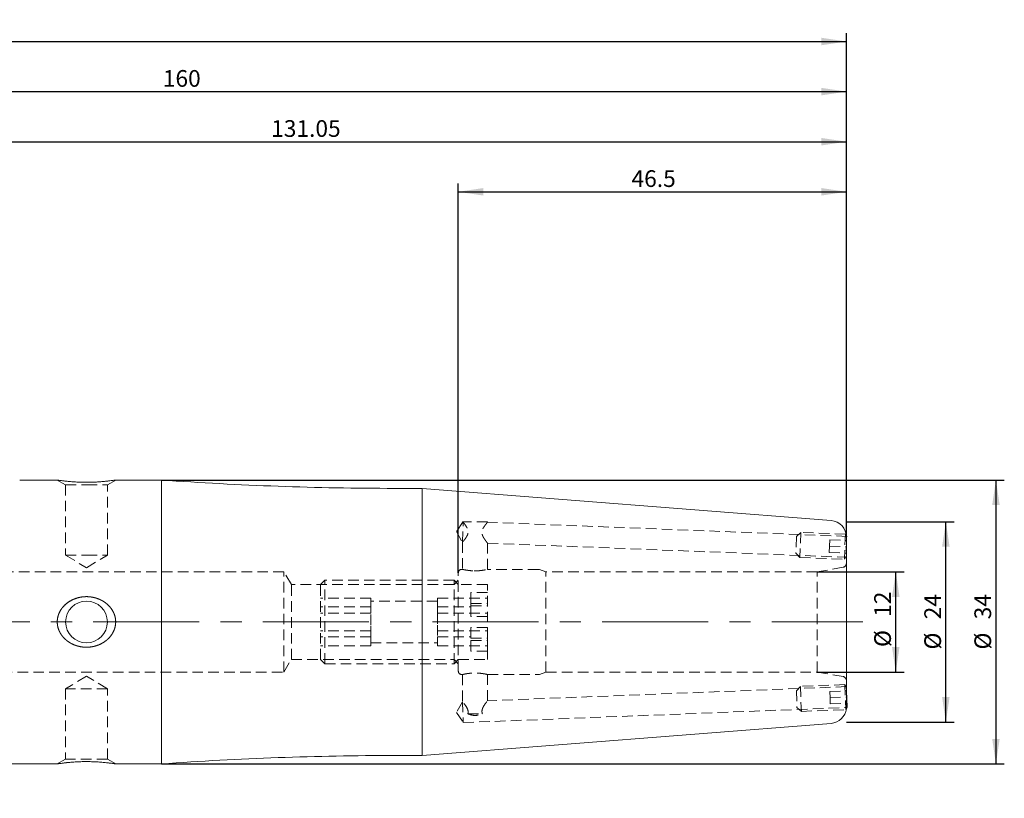
# Model space of a CAD drawing. Units: millimetres. Extents: x 14 to 272, y 11 to 181.
# Drawn here: x 154 to 272, y 88 to 181 of the extents above; entities that cross this region are included whole.
import ezdxf

# ---------------------------------------------------------------- set-up
doc = ezdxf.new("R2010")
doc.units = ezdxf.units.MM
doc.linetypes.add('CENTERX2', pattern=[20.32, 12.7, -2.54, 2.54, -2.54])
doc.linetypes.add('HIDDEN', pattern=[1.905, 1.27, -0.635])
doc.layers.add('VERMASSUNG', color=7, linetype='Continuous')
doc.styles.add('SLDTEXTSTYLE0', font='TXT', dxfattribs={"width": 0.7})
doc.dimstyles.new('SLDDIMSTYLE0', dxfattribs={"dimtxt": 2, "dimasz": 3, "dimexe": 0, "dimexo": 0.0625, "dimgap": 0.5, "dimtad": 1, "dimrnd": 1e-09, "dimzin": 12, "dimdsep": 46, "dimtxsty": 'SLDTEXTSTYLE0', "dimsah": 1, "dimcen": 0.09, "dimadec": 0, "dimazin": 0, "dimtfac": 1, "dimtdec": 3, "dimtofl": 0, "dimtmove": 0, "dimatfit": 3, "dimfxl": 1, "dimtolj": 1, "dimtzin": 12, "dimarcsym": 0})
doc.dimstyles.new('SLDDIMSTYLE1', dxfattribs={"dimtxt": 2, "dimasz": 3, "dimexe": 0, "dimexo": 0.0625, "dimgap": 0.5, "dimtad": 1, "dimrnd": 1e-09, "dimzin": 12, "dimdsep": 46, "dimtxsty": 'SLDTEXTSTYLE0', "dimsah": 1, "dimcen": 0.09, "dimadec": 0, "dimazin": 0, "dimtfac": 1, "dimtofl": 0, "dimtmove": 0, "dimatfit": 3, "dimfxl": 1, "dimtolj": 1, "dimtzin": 12, "dimarcsym": 0})
doc.dimstyles.new('SLDDIMSTYLE2', dxfattribs={"dimtxt": 2, "dimasz": 3, "dimexe": 0, "dimexo": 0.0625, "dimgap": 0.5, "dimtad": 1, "dimrnd": 1e-09, "dimzin": 12, "dimdsep": 46, "dimtxsty": 'SLDTEXTSTYLE0', "dimsah": 1, "dimcen": 0.09, "dimadec": 0, "dimazin": 0, "dimtfac": 1, "dimtofl": 0, "dimtmove": 0, "dimatfit": 3, "dimfxl": 1, "dimtolj": 1, "dimtzin": 12, "dimarcsym": 0})
doc.dimstyles.new('SLDDIMSTYLE3', dxfattribs={"dimtxt": 2, "dimasz": 3, "dimexe": 0, "dimexo": 0.0625, "dimgap": 0.5, "dimtad": 1, "dimrnd": 1e-09, "dimzin": 12, "dimdsep": 46, "dimtxsty": 'SLDTEXTSTYLE0', "dimsah": 1, "dimcen": 0.09, "dimadec": 0, "dimazin": 0, "dimtfac": 1, "dimtdec": 3, "dimtofl": 0, "dimtmove": 0, "dimatfit": 3, "dimfxl": 1, "dimtolj": 1, "dimtzin": 12, "dimarcsym": 0})

# ---------------------------------------------------------------- blocks, each defined once
blk = doc.blocks.new('*D2')
at = {"layer": 'VERMASSUNG'}
for p, q in [((206.32, 114.96), (206.32, 161.58)), ((206.32, 160.58), (252.82, 160.58)), ((252.82, 119.21), (252.82, 161.58))]:
    blk.add_line(p, q, dxfattribs=at)
for points in [[(206.32, 160.58), (209.32, 160.13), (209.32, 161.03)], [(252.82, 160.58), (249.82, 161.03), (249.82, 160.13)]]:
    blk.add_solid(points, dxfattribs=at)
at = {"layer": 'VERMASSUNG', "insert": (227.07, 163.16), "char_height": 2, "attachment_point": 1, "style": 'SLDTEXTSTYLE0'}
blk.add_mtext('46.5', dxfattribs=at)
blk = doc.blocks.new('*D3')
at = {"layer": 'VERMASSUNG'}
for p, q in [((249.32, 115.06), (259.73, 115.06)), ((258.73, 103.06), (258.73, 115.06)), ((249.32, 103.06), (259.73, 103.06))]:
    blk.add_line(p, q, dxfattribs=at)
for points in [[(258.73, 115.06), (258.28, 112.06), (259.18, 112.06)], [(258.73, 103.06), (259.18, 106.06), (258.28, 106.06)]]:
    blk.add_solid(points, dxfattribs=at)
at = {"layer": 'VERMASSUNG', "char_height": 2, "attachment_point": 1, "rotation": 90, "style": 'SLDTEXTSTYLE0'}
for s, insert in [('12', (256.15, 109.67)), ('%%c', (256.15, 106.06))]:
    blk.add_mtext(s, dxfattribs=dict(at, insert=insert))
blk = doc.blocks.new('*D4')
at = {"layer": 'VERMASSUNG'}
for p, q in [((252.82, 121.06), (265.73, 121.06)), ((264.73, 97.06), (264.73, 121.06)), ((252.82, 97.06), (265.73, 97.06))]:
    blk.add_line(p, q, dxfattribs=at)
for points in [[(264.73, 121.06), (264.28, 118.06), (265.18, 118.06)], [(264.73, 97.06), (265.18, 100.06), (264.28, 100.06)]]:
    blk.add_solid(points, dxfattribs=at)
at = {"layer": 'VERMASSUNG', "char_height": 2, "attachment_point": 1, "rotation": 90, "style": 'SLDTEXTSTYLE0'}
for s, insert in [('24', (262.15, 109.37)), ('%%c', (262.15, 105.76))]:
    blk.add_mtext(s, dxfattribs=dict(at, insert=insert))
blk = doc.blocks.new('*D5')
at = {"layer": 'VERMASSUNG'}
for p, q in [((92.82, 158.56), (92.82, 173.58)), ((252.82, 119.21), (252.82, 173.58)), ((92.82, 172.58), (252.82, 172.58))]:
    blk.add_line(p, q, dxfattribs=at)
for points in [[(92.82, 172.58), (95.82, 172.13), (95.82, 173.03)], [(252.82, 172.58), (249.82, 173.03), (249.82, 172.13)]]:
    blk.add_solid(points, dxfattribs=at)
at = {"layer": 'VERMASSUNG', "insert": (170.92, 175.16), "char_height": 2, "attachment_point": 1, "style": 'SLDTEXTSTYLE0'}
blk.add_mtext('160', dxfattribs=at)
blk = doc.blocks.new('*D6')
at = {"layer": 'VERMASSUNG'}
for p, q in [((121.77, 157.03), (121.77, 167.58)), ((252.82, 119.2), (252.82, 167.58)), ((121.77, 166.58), (252.82, 166.58))]:
    blk.add_line(p, q, dxfattribs=at)
for points in [[(121.77, 166.58), (124.77, 166.13), (124.77, 167.03)], [(252.82, 166.58), (249.82, 167.03), (249.82, 166.13)]]:
    blk.add_solid(points, dxfattribs=at)
at = {"layer": 'VERMASSUNG', "insert": (183.9, 169.16), "char_height": 2, "attachment_point": 1, "style": 'SLDTEXTSTYLE0'}
blk.add_mtext('131.05', dxfattribs=at)
blk = doc.blocks.new('*D7')
at = {"layer": 'VERMASSUNG'}
for p, q in [((42.92, 139.56), (42.92, 179.58)), ((252.82, 119.2), (252.82, 179.58)), ((42.92, 178.58), (252.82, 178.58))]:
    blk.add_line(p, q, dxfattribs=at)
for points in [[(42.92, 178.58), (45.92, 178.13), (45.92, 179.03)], [(252.82, 178.58), (249.82, 179.03), (249.82, 178.13)]]:
    blk.add_solid(points, dxfattribs=at)
at = {"layer": 'VERMASSUNG', "insert": (144.77, 181.16), "char_height": 2, "attachment_point": 1, "style": 'SLDTEXTSTYLE0'}
blk.add_mtext('209.9', dxfattribs=at)
blk = doc.blocks.new('*D8')
at = {"layer": 'VERMASSUNG'}
for p, q in [((170.77, 126.06), (271.73, 126.06)), ((270.73, 126.06), (270.73, 92.06)), ((170.77, 92.06), (271.73, 92.06))]:
    blk.add_line(p, q, dxfattribs=at)
for points in [[(270.73, 126.06), (270.28, 123.06), (271.18, 123.06)], [(270.73, 92.06), (271.18, 95.06), (270.28, 95.06)]]:
    blk.add_solid(points, dxfattribs=at)
at = {"layer": 'VERMASSUNG', "char_height": 2, "attachment_point": 1, "rotation": 90, "style": 'SLDTEXTSTYLE0'}
for s, insert in [('34', (268.15, 109.37)), ('%%c', (268.15, 105.76))]:
    blk.add_mtext(s, dxfattribs=dict(at, insert=insert))

msp = doc.modelspace()

# ---------------------------------------------------------------- linework, layer by layer
at = {"color": 7, "linetype": 'Continuous', "lineweight": 15}
for p, q in [((158.276, 126.061), (153.774, 126.061)), ((170.774, 126.061), (165.27, 126.061)), ((170.774, 92.061), (170.774, 126.061)), ((201.999, 125.061), (198.685, 125.061)), ((250.981, 121.206), (201.999, 125.061)), ((201.999, 93.061), (201.999, 125.061)), ((252.843, 119.281), (252.821, 119.322)), ((252.843, 119.281), (252.824, 118.812)), ((252.824, 98.923), (252.824, 119.199)), ((252.824, 100.812), (252.901, 98.844)), ((252.81, 98.669), (252.901, 98.844)), ((201.999, 93.061), (250.981, 96.916)), ((153.774, 92.061), (158.284, 92.061)), ((159.438, 92.21), (159.376, 92.204)), ((165.273, 92.061), (170.774, 92.061)), ((198.685, 93.061), (201.999, 93.061))]:
    msp.add_line(p, q, dxfattribs=at)
at = {"color": 7, "linetype": 'HIDDEN', "lineweight": 0}
for p, q in [((158.274, 126.061), (159.274, 125.484)), ((159.274, 125.484), (161.774, 125.484)), ((159.274, 125.484), (159.274, 117.061)), ((161.774, 125.484), (164.274, 125.484)), ((164.274, 125.484), (165.274, 126.061)), ((164.274, 117.061), (164.274, 125.484)), ((206.826, 120.99), (206.109, 119.897)), ((206.81, 118.618), (206.905, 121.018)), ((209.824, 121.061), (206.824, 121.061)), ((206.824, 121.061), (206.824, 120.988)), ((252.895, 119.309), (209.823, 121.002)), ((209.824, 121), (209.824, 121.061)), ((206.109, 119.897), (206.81, 118.618)), ((246.839, 119.297), (246.76, 117.299)), ((247.358, 119.777), (246.839, 119.297)), ((247.358, 119.777), (247.24, 116.779)), ((252.692, 119.568), (247.358, 119.777)), ((252.692, 119.568), (252.574, 116.57)), ((252.821, 119.322), (252.692, 119.568)), ((206.824, 118.618), (206.824, 115.361)), ((209.824, 115.361), (209.824, 118.5)), ((209.824, 118.5), (252.824, 116.81)), ((250.796, 118.141), (250.767, 117.391)), ((250.826, 118.89), (250.796, 118.141)), ((250.796, 118.141), (252.795, 118.062)), ((250.826, 118.89), (252.824, 118.812)), ((252.824, 118.812), (252.747, 116.844)), ((159.274, 117.061), (161.774, 117.061)), ((159.274, 117.061), (161.774, 115.559)), ((161.774, 117.061), (164.274, 117.061)), ((161.774, 115.559), (164.274, 117.061)), ((246.76, 117.299), (247.24, 116.779)), ((247.24, 116.779), (252.574, 116.57)), ((250.767, 117.391), (252.765, 117.313)), ((252.574, 116.57), (252.747, 116.844)), ((252.411, 115.606), (249.324, 115.061)), ((185.423, 115.061), (121.124, 115.061)), ((185.423, 103.061), (185.423, 115.061)), ((186.324, 113.561), (185.423, 115.061)), ((206.324, 103.161), (206.324, 114.961)), ((206.825, 115.361), (206.724, 115.361)), ((208.384, 115.181), (208.202, 115.182)), ((215.929, 115.361), (209.822, 115.361)), ((216.824, 115.061), (216.066, 115.337)), ((216.824, 103.061), (216.824, 115.061)), ((249.324, 115.061), (216.824, 115.061)), ((249.324, 103.061), (249.324, 115.061)), ((186.324, 104.561), (186.324, 113.561)), ((205.824, 113.561), (186.324, 113.561)), ((190.324, 114.061), (189.824, 113.561)), ((189.824, 104.561), (189.824, 113.561)), ((190.324, 104.061), (190.324, 114.061)), ((205.824, 114.061), (190.324, 114.061)), ((205.824, 104.061), (205.824, 114.061)), ((206.324, 114.061), (205.824, 113.561)), ((206.324, 113.561), (205.824, 114.061)), ((209.824, 113.561), (206.324, 113.561)), ((209.824, 107.114), (209.824, 113.561)), ((209.824, 112.574), (207.824, 112.574)), ((207.824, 112.574), (207.824, 111.281)), ((195.824, 111.916), (189.824, 111.916)), ((195.824, 111.018), (195.824, 111.916)), ((203.824, 111.561), (195.824, 111.561)), ((195.824, 110.12), (195.824, 111.018)), ((203.824, 111.916), (203.824, 111.018)), ((203.824, 111.916), (209.824, 111.916)), ((203.824, 111.018), (203.824, 110.12)), ((207.824, 111.281), (209.824, 111.281)), ((207.824, 110.857), (207.824, 111.281)), ((207.824, 111.008), (209.824, 111.008)), ((195.824, 110.857), (189.824, 110.857)), ((195.824, 110.12), (189.824, 110.12)), ((195.824, 108.693), (195.824, 110.12)), ((203.824, 110.857), (207.824, 110.857)), ((203.824, 110.12), (203.824, 108.693)), ((203.824, 110.12), (209.824, 110.12)), ((207.824, 109.715), (207.824, 110.857)), ((209.824, 109.715), (207.824, 109.715)), ((195.824, 107.265), (195.824, 108.693)), ((203.824, 108.693), (203.824, 107.265)), ((195.824, 108.002), (189.824, 108.002)), ((203.824, 108.002), (209.824, 108.002)), ((207.824, 108.407), (207.824, 107.114)), ((209.824, 108.407), (207.824, 108.407)), ((195.824, 107.265), (189.824, 107.265)), ((195.824, 106.206), (189.824, 106.206)), ((195.824, 106.736), (195.824, 107.265)), ((195.824, 106.206), (195.824, 106.736)), ((195.824, 106.561), (203.824, 106.561)), ((203.824, 107.265), (203.824, 106.736)), ((203.824, 107.265), (207.824, 107.265)), ((203.824, 106.736), (203.824, 106.206)), ((203.824, 106.206), (209.824, 106.206)), ((207.824, 107.114), (209.824, 107.114)), ((207.824, 105.549), (207.824, 107.114)), ((207.824, 106.841), (209.824, 106.841)), ((209.824, 107.114), (209.824, 106.841)), ((209.824, 106.841), (209.824, 105.549)), ((209.824, 105.549), (207.824, 105.549)), ((209.824, 104.561), (209.824, 105.549)), ((185.423, 103.061), (186.324, 104.561)), ((186.324, 104.561), (205.824, 104.561)), ((189.824, 104.561), (190.324, 104.061)), ((190.324, 104.061), (205.824, 104.061)), ((205.824, 104.561), (206.324, 104.061)), ((205.824, 104.061), (206.324, 104.561)), ((206.324, 104.561), (209.824, 104.561)), ((121.124, 103.061), (185.423, 103.061)), ((206.724, 102.761), (206.827, 102.761)), ((206.824, 102.762), (206.824, 99.501)), ((209.824, 102.761), (215.929, 102.761)), ((209.824, 99.61), (209.824, 102.761)), ((216.066, 102.785), (216.824, 103.061)), ((216.824, 103.061), (249.324, 103.061)), ((249.324, 103.061), (252.411, 102.517)), ((161.774, 102.563), (159.274, 101.061)), ((164.274, 101.061), (161.774, 102.563)), ((252.633, 101.555), (247.299, 101.345)), ((252.633, 101.555), (252.751, 98.557)), ((252.806, 101.281), (252.633, 101.555)), ((164.274, 101.061), (159.274, 101.061)), ((159.274, 101.061), (159.274, 92.639)), ((164.274, 92.639), (164.274, 101.061)), ((252.824, 101.312), (209.814, 99.622)), ((247.299, 101.345), (246.819, 100.826)), ((246.819, 100.826), (246.897, 98.828)), ((247.299, 101.345), (247.417, 98.348)), ((250.826, 100.733), (252.824, 100.812)), ((250.826, 100.733), (250.855, 99.984)), ((252.806, 101.281), (252.824, 100.812)), ((206.81, 99.504), (206.109, 98.226)), ((206.81, 99.504), (206.909, 97.006)), ((250.855, 99.984), (252.854, 100.062)), ((250.855, 99.984), (250.885, 99.234)), ((250.885, 99.234), (252.883, 99.313)), ((206.109, 98.226), (206.909, 97.006)), ((206.909, 97.006), (252.895, 98.813)), ((207.467, 98.061), (209.201, 98.061)), ((246.897, 98.828), (247.417, 98.348)), ((247.417, 98.348), (252.751, 98.557)), ((252.751, 98.557), (252.81, 98.669)), ((252.81, 98.669), (252.824, 98.91)), ((159.274, 92.639), (158.274, 92.061)), ((164.274, 92.639), (159.274, 92.639)), ((165.274, 92.061), (164.274, 92.639))]:
    msp.add_line(p, q, dxfattribs=at)
at = {"color": 7, "linetype": 'Continuous', "lineweight": 15}
msp.add_circle((161.774, 109.061), 2.5, dxfattribs=at)
for centre, radius, start, end in [((198.685, 515.061), 390, 265.89609, 270), ((250.824, 119.212), 2, 0, 85.5), ((250.824, 98.91), 2, 274.5, 353.08472), ((153.774, -7.939), 100, 90, 106.51166), ((198.685, -296.939), 390, 90, 94.10391)]:
    msp.add_arc(centre, radius, start, end, dxfattribs=at)
at = {"color": 7, "linetype": 'HIDDEN', "lineweight": 0}
for centre, radius, start, end in [((252.324, 116.098), 0.5, 280, 0), ((206.724, 114.961), 0.4, 90, 180), ((215.929, 114.961), 0.4, 70, 90), ((206.724, 103.161), 0.4, 180, 270), ((215.929, 103.161), 0.4, 270, 290), ((252.324, 102.025), 0.5, 0, 80)]:
    msp.add_arc(centre, radius, start, end, dxfattribs=at)
at = {"color": 7, "linetype": 'Continuous', "lineweight": 15}
for points, knots in [([(165.27, 126.061), (165.266, 126.06), (165.26, 126.059), (165.201, 126.05), (165.12, 126.038), (165.006, 126.022), (164.861, 126.002), (164.691, 125.979), (164.489, 125.954), (164.257, 125.927), (163.992, 125.899), (163.695, 125.872), (163.369, 125.846), (163.01, 125.822), (162.623, 125.804), (162.22, 125.793), (161.798, 125.787), (161.366, 125.791), (160.939, 125.804), (160.623, 125.819), (160.314, 125.837), (160.012, 125.859), (159.728, 125.883), (159.378, 125.917), (159.064, 125.953), (158.816, 125.985), (158.627, 126.01), (158.486, 126.03), (158.382, 126.045), (158.306, 126.056), (158.27, 126.062), (158.275, 126.061), (158.276, 126.061)], [0, 0, 0, 0, 0.03920827, 0.06177229, 0.08249934, 0.12458219, 0.1459656, 0.16826436, 0.21346804, 0.23639477, 0.26178223, 0.31324726, 0.33935442, 0.36810009, 0.42644107, 0.45608578, 0.48703699, 0.54995058, 0.58198573, 0.61348145, 0.64520369, 0.6776636, 0.71039054, 0.7406865, 0.802536, 0.83423751, 0.85680432, 0.90265266, 0.92600829, 0.94857997, 0.99461951, 1, 1, 1, 1]), ([(159.032, 125.958), (159.08, 125.952), (159.205, 125.937), (159.349, 125.922), (159.438, 125.912)], [0, 0, 0, 0, 0.3854829, 1, 1, 1, 1]), ([(252.822, 119.31), (252.822, 119.311), (252.821, 119.316), (252.823, 119.29), (252.824, 119.232), (252.824, 119.199)], [0, 0, 0, 0, 0.0650913, 0.4645439, 1, 1, 1, 1]), ([(159.099, 111.044), (159.777, 111.573), (160.156, 111.769), (160.769, 111.967), (160.976, 112.015), (161.397, 112.078), (161.612, 112.093), (162.041, 112.087), (162.253, 112.067), (162.671, 111.993), (162.879, 111.939), (163.283, 111.796), (163.477, 111.709), (163.846, 111.503), (164.023, 111.382), (164.354, 111.109), (164.503, 110.959), (164.77, 110.631), (164.888, 110.451), (165.081, 110.068), (165.154, 109.869), (165.253, 109.455), (165.277, 109.237), (165.271, 108.81), (165.241, 108.598), (165.13, 108.18), (165.05, 107.982), (164.847, 107.605), (164.723, 107.427), (164.446, 107.103), (164.289, 106.954), (163.952, 106.69), (163.773, 106.574), (163.395, 106.375), (163.195, 106.291), (162.79, 106.159), (162.582, 106.109), (162.157, 106.045), (161.942, 106.03), (161.515, 106.035), (161.303, 106.054), (160.88, 106.128), (160.671, 106.183), (160.27, 106.324), (160.076, 106.411), (159.703, 106.619), (159.524, 106.741), (159.197, 107.011), (159.048, 107.161), (158.778, 107.492), (158.659, 107.674), (158.467, 108.055), (158.392, 108.259), (158.294, 108.677), (158.271, 108.889), (158.278, 109.319), (158.309, 109.535), (158.421, 109.948), (158.503, 110.15), (158.809, 110.714), (159.099, 111.044), (159.777, 111.573)], [-0.0625, -0.0625, 0, 0, 0.0625, 0.0625, 0.09375, 0.09375, 0.125, 0.125, 0.15625, 0.15625, 0.1875, 0.1875, 0.21875, 0.21875, 0.25, 0.25, 0.28125, 0.28125, 0.3125, 0.3125, 0.34375, 0.34375, 0.375, 0.375, 0.40625, 0.40625, 0.4375, 0.4375, 0.46875, 0.46875, 0.5, 0.5, 0.53125, 0.53125, 0.5625, 0.5625, 0.59375, 0.59375, 0.625, 0.625, 0.65625, 0.65625, 0.6875, 0.6875, 0.71875, 0.71875, 0.75, 0.75, 0.78125, 0.78125, 0.8125, 0.8125, 0.84375, 0.84375, 0.875, 0.875, 0.90625, 0.90625, 0.9375, 0.9375, 1, 1, 1.0625, 1.0625]), ([(158.284, 92.063), (158.282, 92.062), (158.278, 92.062), (158.316, 92.068), (158.381, 92.077), (158.48, 92.092), (158.611, 92.11), (158.766, 92.131), (158.952, 92.155), (159.169, 92.181), (159.417, 92.209), (159.698, 92.237), (160.008, 92.263), (160.352, 92.289), (160.726, 92.31), (161.118, 92.324), (161.533, 92.334), (161.963, 92.334), (162.39, 92.325), (162.709, 92.314), (163.024, 92.299), (163.334, 92.279), (163.628, 92.256), (163.996, 92.223), (164.331, 92.187), (164.604, 92.154), (164.816, 92.127), (164.98, 92.104), (165.107, 92.086), (165.207, 92.071), (165.267, 92.062), (165.271, 92.062), (165.273, 92.061)], [0, 0, 0, 0, 0.0243233, 0.0473847, 0.0680695, 0.1100861, 0.1314481, 0.1533431, 0.1977346, 0.2202529, 0.2450549, 0.2953283, 0.320827, 0.3490478, 0.4063089, 0.4353947, 0.4660897, 0.5284669, 0.560218, 0.5917308, 0.623467, 0.6559258, 0.6886438, 0.7192999, 0.7818494, 0.8138831, 0.8370548, 0.8841269, 0.9081044, 0.9312816, 0.9785816, 1, 1, 1, 1]), ([(159.729, 92.238), (159.718, 92.238), (159.613, 92.229), (159.521, 92.219), (159.438, 92.21)], [0, 0, 0, 0, 0.10171708, 1, 1, 1, 1])]:
    msp.add_open_spline(points, degree=3, knots=knots, dxfattribs=at)
at = {"color": 7, "linetype": 'HIDDEN', "lineweight": 0}
for points, knots in [([(206.824, 118.618), (206.824, 118.618), (206.821, 118.614), (206.833, 118.628), (206.861, 118.66), (206.906, 118.714), (206.967, 118.788), (207.045, 118.885), (207.138, 119.006), (207.24, 119.15), (207.34, 119.311), (207.416, 119.465), (207.466, 119.611), (207.492, 119.738), (207.498, 119.87), (207.482, 120.009), (207.443, 120.153), (207.373, 120.321), (207.273, 120.502), (207.152, 120.688), (207.033, 120.852), (206.952, 120.959), (206.914, 121.006), (206.905, 121.018)], [0, 0, 0, 0, 0.00092263, 0.04977236, 0.09418726, 0.13972476, 0.1876966, 0.23665594, 0.29403454, 0.35257054, 0.4083428, 0.46538158, 0.50041346, 0.5362691, 0.57137043, 0.60773332, 0.65002579, 0.69349414, 0.76176532, 0.83190324, 0.9025101, 0.97550692, 1, 1, 1, 1]), ([(206.828, 120.988), (206.828, 120.988), (206.828, 120.988), (206.859, 120.997), (206.893, 121.013), (206.905, 121.018)], [0, 0, 0, 0, 0.3026314, 0.7588357, 1, 1, 1, 1]), ([(209.824, 118.5), (209.822, 118.502), (209.818, 118.507), (209.787, 118.546), (209.74, 118.605), (209.686, 118.675), (209.631, 118.747), (209.579, 118.817), (209.524, 118.894), (209.467, 118.977), (209.409, 119.065), (209.352, 119.159), (209.297, 119.26), (209.244, 119.371), (209.197, 119.493), (209.163, 119.625), (209.149, 119.765), (209.159, 119.899), (209.187, 120.022), (209.235, 120.159), (209.311, 120.312), (209.412, 120.475), (209.518, 120.625), (209.616, 120.752), (209.701, 120.856), (209.755, 120.92), (209.788, 120.959), (209.807, 120.981), (209.819, 120.995), (209.825, 121.003), (209.823, 121.001), (209.823, 121)], [0, 0, 0, 0, 0.0412142, 0.0838359, 0.1250116, 0.1671937, 0.1957203, 0.2244664, 0.253826, 0.2833688, 0.3125743, 0.3419428, 0.3718585, 0.4020029, 0.4347049, 0.4680519, 0.5008347, 0.5349287, 0.5631358, 0.5919441, 0.6414631, 0.6923057, 0.7449861, 0.7987948, 0.8463872, 0.8952224, 0.9189772, 0.9429425, 0.9676281, 0.9925853, 1, 1, 1, 1]), ([(206.825, 115.361), (206.825, 115.361), (206.825, 115.361), (206.846, 115.356), (206.888, 115.346), (206.942, 115.334), (207.015, 115.318), (207.106, 115.3), (207.209, 115.281), (207.328, 115.26), (207.461, 115.24), (207.567, 115.226), (207.68, 115.214), (207.798, 115.202), (207.944, 115.191), (208.12, 115.182), (208.256, 115.181), (208.324, 115.18)], [0, 0, 0, 0, 0.0303055, 0.135129, 0.1885492, 0.2398907, 0.3442551, 0.3973868, 0.4498628, 0.5565421, 0.6108672, 0.6641421, 0.7177929, 0.7726442, 0.8279179, 0.9131253, 1, 1, 1, 1]), ([(208.324, 115.18), (208.365, 115.18), (208.488, 115.181), (208.653, 115.188), (208.812, 115.199), (208.966, 115.213), (209.112, 115.23), (209.246, 115.249), (209.374, 115.269), (209.488, 115.289), (209.585, 115.308), (209.649, 115.322), (209.704, 115.334), (209.75, 115.344), (209.785, 115.352), (209.816, 115.359), (209.82, 115.36), (209.822, 115.361)], [0, 0, 0, 0, 0.0517222, 0.1569607, 0.2105992, 0.2623197, 0.3674686, 0.4210078, 0.4736565, 0.5806967, 0.6352137, 0.68847, 0.7421045, 0.7969474, 0.8522151, 0.9044757, 1, 1, 1, 1]), ([(209.824, 102.761), (209.82, 102.762), (209.812, 102.764), (209.749, 102.779), (209.649, 102.801), (209.513, 102.829), (209.342, 102.859), (209.143, 102.889), (208.917, 102.915), (208.676, 102.934), (208.423, 102.943), (208.174, 102.942), (207.928, 102.931), (207.697, 102.912), (207.48, 102.886), (207.286, 102.856), (207.118, 102.825), (206.983, 102.798), (206.887, 102.776), (206.832, 102.763), (206.829, 102.762), (206.827, 102.762)], [0, 0, 0, 0, 0.0519111, 0.1053532, 0.1572573, 0.21062, 0.2634, 0.3176692, 0.3711039, 0.4261428, 0.4785857, 0.5326182, 0.5839595, 0.6367656, 0.6886126, 0.7418898, 0.7950463, 0.8497328, 0.9029973, 0.9578786, 1, 1, 1, 1]), ([(207.467, 98.061), (207.49, 98.154), (207.5, 98.25), (207.485, 98.443), (207.46, 98.535), (207.359, 98.795), (207.261, 98.943), (207.08, 99.197), (206.992, 99.306), (206.896, 99.421), (206.869, 99.452), (206.834, 99.494), (206.824, 99.505), (206.824, 99.505), (206.862, 99.461), (206.99, 99.307), (207.077, 99.2), (207.215, 99.008), (207.261, 98.939), (207.35, 98.79), (207.392, 98.709), (207.46, 98.537), (207.484, 98.443), (207.5, 98.252), (207.49, 98.154), (207.467, 98.061)], [0, 0, 0, 0, 0.0625, 0.0625, 0.125, 0.125, 0.25, 0.25, 0.375, 0.375, 0.4375, 0.4375, 0.5, 0.5, 0.625, 0.625, 0.75, 0.75, 0.8125, 0.8125, 0.875, 0.875, 0.9375, 0.9375, 1, 1, 1, 1]), ([(209.201, 98.061), (209.17, 98.155), (209.152, 98.254), (209.154, 98.456), (209.175, 98.555), (209.268, 98.834), (209.367, 98.995), (209.553, 99.274), (209.645, 99.395), (209.747, 99.526), (209.775, 99.562), (209.814, 99.61), (209.824, 99.623), (209.824, 99.623), (209.814, 99.61), (209.776, 99.562), (209.747, 99.527), (209.645, 99.395), (209.553, 99.275), (209.368, 98.996), (209.269, 98.835), (209.175, 98.555), (209.154, 98.456), (209.152, 98.254), (209.17, 98.155), (209.201, 98.061)], [0, 0, 0, 0, 0.0625, 0.0625, 0.125, 0.125, 0.25, 0.25, 0.375, 0.375, 0.4375, 0.4375, 0.5, 0.5, 0.5625, 0.5625, 0.625, 0.625, 0.75, 0.75, 0.875, 0.875, 0.9375, 0.9375, 1, 1, 1, 1]), ([(207.467, 98.061), (207.607, 98.008), (207.747, 97.96), (208.034, 97.886), (208.184, 97.861), (208.634, 97.858), (208.922, 97.952), (209.201, 98.061)], [0, 0, 0, 0, 0.25, 0.25, 0.5, 0.5, 1, 1, 1, 1]), ([(252.824, 98.923), (252.823, 98.88), (252.822, 98.817), (252.822, 98.814), (252.822, 98.813)], [0, 0, 0, 0, 0.6762853, 1, 1, 1, 1])]:
    msp.add_open_spline(points, degree=3, knots=knots, dxfattribs=at)
at = {"layer": 'VERMASSUNG', "linetype": 'CENTERX2', "lineweight": 0}
msp.add_line((40.674, 109.061), (254.788, 109.061), dxfattribs=at)

# ---------------------------------------------------------------- dimensions: what is measured, and where the dimension line sits
at = {"layer": 'VERMASSUNG'}
for base, p1, p2, dimstyle, picture, middle in [((252.824, 178.581), (42.924, 139.564), (252.824, 119.199), 'SLDDIMSTYLE0', '*D7', (147.874, 178.581)), ((252.824, 172.581), (92.824, 158.561), (252.824, 119.212), 'SLDDIMSTYLE0', '*D5', (172.824, 172.581)), ((252.824, 166.581), (121.774, 157.03), (252.824, 119.199), 'SLDDIMSTYLE0', '*D6', (187.299, 166.581)), ((252.824, 160.581), (206.324, 114.961), (252.824, 119.212), 'SLDDIMSTYLE1', '*D2', (229.574, 160.581))]:
    dim = msp.add_linear_dim(base=base, p1=p1, p2=p2, dimstyle=dimstyle, dxfattribs=at)
    dim.commit()
    dim.dimension.update_dxf_attribs({"geometry": picture, "text_midpoint": middle, "dimtype": 160})
for base, p1, p2, dimstyle, picture, middle in [((270.733, 92.061), (170.774, 126.061), (170.774, 92.061), 'SLDDIMSTYLE0', '*D8', (270.733, 109.061)), ((264.733, 121.061), (252.824, 97.061), (252.824, 121.061), 'SLDDIMSTYLE3', '*D4', (264.733, 109.061)), ((258.733, 115.061), (249.324, 103.061), (249.324, 115.061), 'SLDDIMSTYLE2', '*D3', (258.733, 109.061))]:
    dim = msp.add_linear_dim(base=base, p1=p1, p2=p2, angle=90, text='%%c<>', dimstyle=dimstyle, dxfattribs=at)
    dim.commit()
    dim.dimension.update_dxf_attribs({"geometry": picture, "text_midpoint": middle, "dimtype": 160})

doc.saveas('drawing.dxf')
